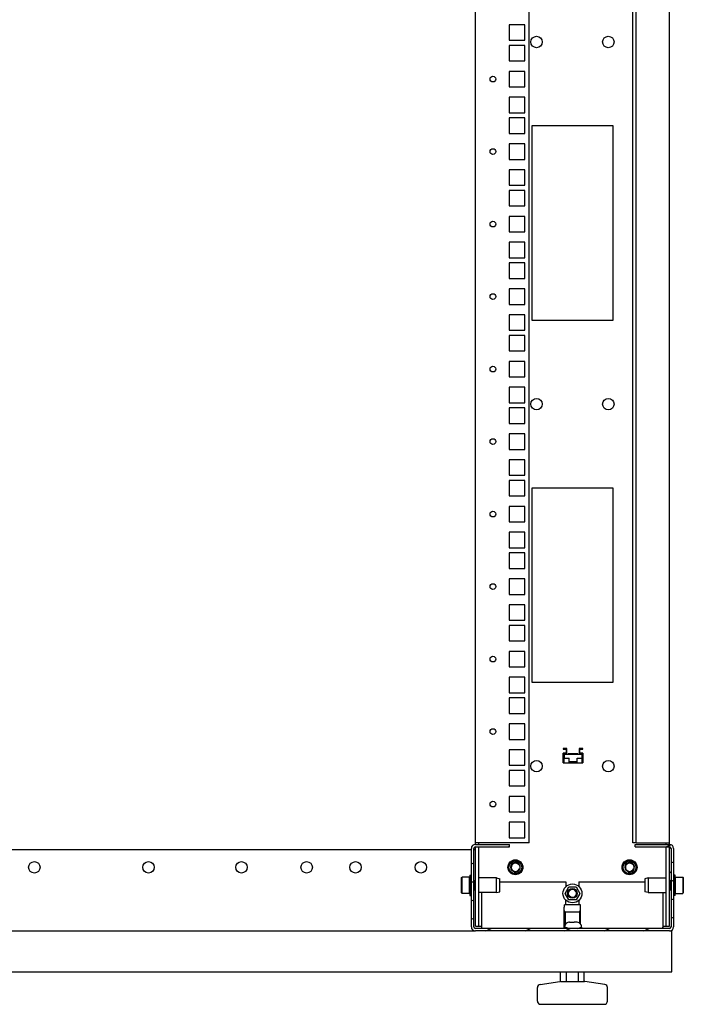
# Model space of a CAD drawing. Units: millimetres. Extents: x 0 to 841, y 0 to 594.
# Drawn here: x 98 to 139, y 151 to 211 of the extents above; entities that cross this region are included whole.
import ezdxf

# ---------------------------------------------------------------- set-up
doc = ezdxf.new("R2010")
doc.units = ezdxf.units.MM
doc.header["$LTSCALE"] = 46.255
doc.layers.get('0').update_dxf_attribs({"linetype": 'CONTINUOUS'})
for name, color, linetype in [('02___PRT_ALL_AXES', 7, 'CONTINUOUS'), ('ALL_AXES', 7, 'CONTINUOUS'), ('ALL_FEATURES', 7, 'CONTINUOUS'), ('ARRONDIS', 7, 'CONTINUOUS'), ('AXIS', 7, 'CONTINUOUS'), ('CHAMFERS', 7, 'CONTINUOUS')]:
    doc.layers.add(name, color=color, linetype=linetype)

msp = doc.modelspace()

# ---------------------------------------------------------------- hatches: boundary and pattern name
at = {"linetype": 'Continuous'}
h = msp.add_hatch(dxfattribs=at)
h.set_pattern_fill('DEFAULT__5', color=2, scale=1.024132, angle=205, style=0, pattern_type=0)
h.set_pattern_definition([(205, (0, 0), (0.432817, -0.928179), [])])
edge = h.paths.add_edge_path()
edge.add_line((135.64553, 160.33264), (137.74553, 160.33264))
edge.add_arc((137.74553, 160.08264), 0.25, 0, 90)
edge.add_line((137.99553, 160.08264), (137.99553, 155.28264))
edge.add_arc((137.74553, 155.28264), 0.25, 270, 360)
edge.add_line((137.74553, 155.03264), (125.84553, 155.03264))
edge.add_arc((125.84553, 155.28264), 0.25, 180, 270)
edge.add_line((125.59553, 155.28264), (125.59553, 160.08264))
edge.add_arc((125.84553, 160.08264), 0.25, 90, 180)
edge.add_line((125.84553, 160.33264), (127.94553, 160.33264))
edge.add_line((127.94553, 160.18264), (127.94553, 160.33264))
edge.add_line((125.84553, 160.18264), (127.94553, 160.18264))
edge.add_arc((125.84553, 160.08264), 0.1, 90, 180)
edge.add_line((125.74553, 155.28264), (125.74553, 160.08264))
edge.add_arc((125.84553, 155.28264), 0.1, 180, 270)
edge.add_line((137.74553, 155.18264), (125.84553, 155.18264))
edge.add_arc((137.74553, 155.28264), 0.1, 270, 360)
edge.add_line((137.84553, 160.08264), (137.84553, 155.28264))
edge.add_arc((137.74553, 160.08264), 0.1, 0, 90)
edge.add_line((135.64553, 160.18264), (137.74553, 160.18264))
edge.add_line((135.64553, 160.18264), (135.64553, 160.33264))

# ---------------------------------------------------------------- linework, layer by layer
at = {"color": 7, "linetype": 'Continuous'}
for p, q in [((134.29553, 204.38264), (129.29553, 204.38264)), ((129.29553, 204.38264), (129.29553, 192.48264)), ((134.29553, 192.48264), (134.29553, 204.38264)), ((129.29553, 192.48264), (134.29553, 192.48264)), ((134.29553, 182.18264), (129.29553, 182.18264)), ((129.29553, 182.18264), (129.29553, 170.28264)), ((134.29553, 170.28264), (134.29553, 182.18264)), ((129.29553, 170.28264), (134.29553, 170.28264)), ((131.46053, 166.21764), (131.23553, 166.21764)), ((131.23553, 166.21764), (131.23553, 166.17764)), ((131.23553, 166.17764), (131.42053, 166.17764)), ((131.42053, 166.17764), (131.42053, 165.93264)), ((131.46053, 165.89264), (131.46053, 166.21764)), ((132.43553, 166.21764), (132.21053, 166.21764)), ((132.21053, 166.21764), (132.21053, 165.89264)), ((132.25053, 166.17764), (132.43553, 166.17764)), ((132.25053, 165.93264), (132.25053, 166.17764)), ((132.43553, 166.17764), (132.43553, 166.21764)), ((131.42053, 165.93264), (131.23553, 165.93264)), ((131.23553, 165.32764), (131.23553, 165.93264)), ((131.46053, 165.89264), (131.23553, 165.89264)), ((131.27553, 165.89264), (131.27553, 165.36764)), ((131.28553, 165.62764), (131.59553, 165.62764)), ((131.28553, 165.32764), (131.28553, 165.62764)), ((131.30553, 165.86264), (132.36553, 165.86264)), ((131.30553, 165.62764), (131.30553, 165.86264)), ((132.13553, 165.89264), (131.53553, 165.89264)), ((131.59553, 165.36764), (131.59553, 165.62764)), ((132.07553, 165.62764), (132.38553, 165.62764)), ((132.07553, 165.36764), (132.07553, 165.62764)), ((132.43553, 165.89264), (132.21053, 165.89264)), ((132.43553, 165.93264), (132.25053, 165.93264)), ((132.36553, 165.86264), (132.36553, 165.62764)), ((132.38553, 165.32764), (132.38553, 165.62764)), ((132.39553, 165.89264), (132.39553, 165.36764)), ((132.43553, 165.93264), (132.43553, 165.32764)), ((131.23553, 165.32764), (132.43553, 165.32764)), ((131.27553, 165.36764), (131.28553, 165.36764)), ((132.07553, 165.39764), (131.59553, 165.39764)), ((131.59553, 165.36764), (132.07553, 165.36764)), ((132.38553, 165.36764), (132.39553, 165.36764)), ((125.59553, 155.28264), (125.59553, 160.08264)), ((125.74553, 155.28264), (125.74553, 160.08264)), ((125.84553, 160.33264), (127.94553, 160.33264)), ((125.84553, 160.18264), (127.94553, 160.18264)), ((127.94553, 160.18264), (127.94553, 160.33264)), ((135.64553, 160.33264), (137.74553, 160.33264)), ((135.64553, 160.18264), (135.64553, 160.33264)), ((135.64553, 160.18264), (137.74553, 160.18264)), ((137.84553, 160.08264), (137.84553, 155.28264)), ((137.99553, 160.08264), (137.99553, 155.28264)), ((125.49553, 158.45764), (125.59553, 158.45764)), ((125.49553, 158.45764), (125.49553, 157.83364)), ((125.49553, 158.43661), (125.59553, 158.43661)), ((125.49553, 158.37441), (125.59553, 158.37441)), ((125.49553, 158.31811), (125.59553, 158.31811)), ((125.49553, 158.27529), (125.59553, 158.27529)), ((125.49553, 158.22873), (125.59553, 158.22873)), ((138.09553, 158.45764), (137.99553, 158.45764)), ((138.09553, 158.43609), (137.99553, 158.43609)), ((138.09553, 158.37341), (137.99553, 158.37341)), ((138.09553, 158.27388), (137.99553, 158.27388)), ((138.09553, 157.83364), (138.09553, 158.45764)), ((125.49553, 158.14601), (125.59553, 158.14601)), ((125.49553, 158.11235), (125.59553, 158.11235)), ((125.49553, 157.99537), (125.59553, 157.99537)), ((125.49553, 157.97691), (125.59553, 157.97691)), ((125.49553, 157.83364), (125.59553, 157.83364)), ((125.59553, 157.83264), (125.49553, 157.83264)), ((125.49553, 157.83164), (125.59553, 157.83164)), ((125.49553, 157.83164), (125.49553, 157.20765)), ((125.49553, 157.67185), (125.59553, 157.67185)), ((125.76513, 158.08557), (125.74553, 158.12616)), ((125.74553, 157.56628), (125.76145, 157.5333)), ((125.75878, 157.77978), (125.75543, 157.88437)), ((125.76552, 158.08519), (125.76511, 158.08561)), ((125.76912, 158.08556), (125.76874, 158.08526)), ((125.79145, 158.13199), (125.76904, 158.08557)), ((125.77272, 157.5333), (125.79513, 157.57972)), ((125.79145, 158.13199), (125.79209, 158.13264)), ((125.79209, 158.13264), (125.80209, 158.13264)), ((125.79209, 158.13264), (125.79222, 158.13261)), ((125.79904, 157.57972), (125.82145, 157.5333)), ((125.80272, 158.13199), (125.80209, 158.13264)), ((125.82513, 158.08557), (125.80272, 158.13199)), ((131.34231, 157.33264), (131.56892, 157.72514)), ((131.56892, 157.72514), (132.02214, 157.72514)), ((132.02214, 157.72514), (132.24875, 157.33264)), ((137.76594, 157.57972), (137.78835, 157.5333)), ((137.76961, 158.13199), (137.76898, 158.13264)), ((137.79202, 158.08557), (137.76961, 158.13199)), ((137.81835, 158.13199), (137.79594, 158.08557)), ((137.79961, 157.5333), (137.82202, 157.57972)), ((137.81835, 158.13199), (137.81898, 158.13264)), ((137.82898, 158.13264), (137.81898, 158.13264)), ((137.82195, 157.57973), (137.82233, 157.58003)), ((137.82555, 157.5801), (137.82596, 157.57968)), ((137.82594, 157.57972), (137.84553, 157.53913)), ((137.82961, 158.13199), (137.82898, 158.13264)), ((137.84553, 158.09901), (137.82961, 158.13199)), ((137.83229, 157.88551), (137.83563, 157.78092)), ((138.09553, 158.14428), (137.99553, 158.14428)), ((138.09553, 157.99344), (137.99553, 157.99344)), ((138.09553, 157.83364), (137.99553, 157.83364)), ((137.99553, 157.83264), (138.09553, 157.83264)), ((138.09553, 157.83164), (137.99553, 157.83164)), ((138.09553, 157.68838), (137.99553, 157.68838)), ((138.09553, 157.66992), (137.99553, 157.66992)), ((138.09553, 157.20765), (138.09553, 157.83164)), ((125.49553, 157.52101), (125.59553, 157.52101)), ((125.49553, 157.39141), (125.59553, 157.39141)), ((125.49553, 157.29188), (125.59553, 157.29188)), ((125.49553, 157.2292), (125.59553, 157.2292)), ((125.49553, 157.20765), (125.59553, 157.20765)), ((125.76145, 157.5333), (125.76209, 157.53264)), ((125.76209, 157.53264), (125.77209, 157.53264)), ((125.77272, 157.5333), (125.77209, 157.53264)), ((125.82145, 157.5333), (125.82209, 157.53264)), ((126.24553, 155.2611), (126.24553, 157.38764)), ((131.56892, 156.94014), (131.34231, 157.33264)), ((132.24875, 157.33264), (132.02214, 156.94014)), ((137.34553, 157.38764), (137.34553, 155.2611)), ((137.78835, 157.5333), (137.78898, 157.53264)), ((137.79898, 157.53264), (137.78898, 157.53264)), ((137.79898, 157.53264), (137.79884, 157.53268)), ((137.79961, 157.5333), (137.79898, 157.53264)), ((138.09553, 157.55294), (137.99553, 157.55294)), ((138.09553, 157.51928), (137.99553, 157.51928)), ((138.09553, 157.43656), (137.99553, 157.43656)), ((138.09553, 157.39), (137.99553, 157.39)), ((138.09553, 157.34718), (137.99553, 157.34718)), ((138.09553, 157.29088), (137.99553, 157.29088)), ((138.09553, 157.22868), (137.99553, 157.22868)), ((138.09553, 157.20765), (137.99553, 157.20765)), ((131.29553, 156.48264), (131.30046, 156.48264)), ((131.29553, 155.18264), (131.29553, 156.48264)), ((132.29061, 156.63264), (131.30046, 156.63264)), ((131.30046, 156.48264), (131.30046, 156.63264)), ((132.02214, 156.94014), (131.56892, 156.94014)), ((132.29061, 156.48264), (132.29061, 156.63264)), ((132.29061, 156.48264), (132.29553, 156.48264)), ((132.29553, 155.43634), (132.29553, 156.48264)), ((132.29553, 156.18264), (131.29553, 156.18264)), ((137.74553, 155.18264), (125.84553, 155.18264)), ((131.31553, 155.26264), (131.31553, 155.18264)), ((131.35457, 155.40264), (131.3502, 155.40264)), ((131.62535, 155.56264), (131.77053, 155.56264)), ((131.75853, 155.54891), (131.75853, 155.56264)), ((131.77053, 155.56264), (131.77053, 155.54968)), ((132.04571, 155.56264), (131.90053, 155.56264)), ((131.90053, 155.56264), (131.90053, 155.54976)), ((132.32086, 155.40264), (132.31649, 155.40264)), ((132.35553, 155.26264), (132.35553, 155.18264)), ((137.74553, 155.03264), (125.84553, 155.03264)), ((131.06807, 151.93264), (131.06807, 152.53264)), ((131.4318, 151.93264), (131.4318, 152.53264)), ((132.15926, 151.93264), (132.15926, 152.53264)), ((132.52299, 151.93264), (132.52299, 152.53264)), ((129.64553, 150.73264), (129.64553, 151.55919)), ((129.81725, 151.75718), (131.03146, 151.93063)), ((131.05975, 151.93264), (132.53132, 151.93264)), ((133.77382, 151.75718), (132.5596, 151.93063)), ((133.94553, 150.73264), (133.94553, 151.55919)), ((129.84553, 150.53264), (133.74553, 150.53264))]:
    msp.add_line(p, q, dxfattribs=at)
at = {"color": 2, "linetype": 'Continuous'}
for p, q in [((131.53553, 165.89264), (131.53553, 165.86264)), ((132.13553, 165.89264), (132.13553, 165.86264)), ((131.35553, 156.18264), (131.29553, 156.28657)), ((131.35553, 156.18264), (131.35553, 155.40419)), ((132.23553, 156.18264), (132.29553, 156.28657)), ((132.23553, 156.18264), (132.23553, 155.49836)), ((131.58553, 155.18264), (131.31553, 155.26264)), ((132.08553, 155.18264), (132.35553, 155.26264))]:
    msp.add_line(p, q, dxfattribs=at)
at = {"color": 3, "linetype": 'Continuous'}
for p, q in [((69.94553, 155.03264), (125.84553, 155.03264)), ((137.74553, 155.03264), (137.89553, 155.03264)), ((137.89553, 152.53264), (137.89553, 155.03264)), ((57.89553, 152.53264), (137.89553, 152.53264))]:
    msp.add_line(p, q, dxfattribs=at)
at = {"color": 7, "linetype": 'Continuous'}
for centre, radius, start, end in [((125.84553, 160.08264), 0.25, 90, 180), ((125.84553, 160.08264), 0.1, 90, 180), ((137.74553, 160.08264), 0.25, 0, 90), ((137.74553, 160.08264), 0.1, 0, 90), ((125.84553, 155.28264), 0.25, 180, 270), ((125.84553, 155.28264), 0.1, 180, 270), ((131.61553, 155.26264), 0.3, 152.1818607, 180), ((131.61852, 155.26207), 0.29905, 144.4211507, 151.961526), ((131.62525, 155.24048), 0.32217, 89.9810451, 97.4295426), ((131.82661, 154.67446), 0.8771, 93.666302, 94.4517912), ((131.82945, 154.63071), 0.92095, 93.1579383, 93.668289), ((131.8316, 154.59173), 0.95998, 92.6298284, 93.15792), ((131.83359, 154.54728), 1.00448, 91.6971726, 92.627198), ((131.83492, 154.50466), 1.04711, 91.2829846, 91.7006605), ((131.83547, 154.47804), 1.07374, 89.9967685, 91.2805729), ((131.83655, 154.53597), 1.01581, 86.388474, 90.0571373), ((132.04582, 155.24048), 0.32217, 82.5704574, 90.0189549), ((132.05254, 155.26207), 0.29905, 28.038474, 35.5788493), ((132.05553, 155.26264), 0.3, 0, 27.8181393), ((137.74553, 155.28264), 0.25, 270, 360), ((137.74553, 155.28264), 0.1, 270, 360), ((129.84553, 151.55919), 0.2, 98.1301024, 180), ((131.05975, 151.73264), 0.2, 90, 98.1301024), ((132.53132, 151.73264), 0.2, 81.8698976, 90), ((133.74553, 151.55919), 0.2, 0, 81.8698976), ((129.84553, 150.73264), 0.2, 180, 270), ((133.74553, 150.73264), 0.2, 270, 360)]:
    msp.add_arc(centre, radius, start, end, dxfattribs=at)
at = {"color": 2, "linetype": 'Continuous'}
for centre, radius, start, end in [((128.29553, 158.93264), 0.3, 255, 165), ((128.29553, 158.93264), 0.25, 75, 345), ((135.29553, 158.93264), 0.3, 255, 165), ((135.29553, 158.93264), 0.25, 75, 345), ((131.79553, 157.33264), 0.25, 255, 165)]:
    msp.add_arc(centre, radius, start, end, dxfattribs=at)
at = {"color": 7, "linetype": 'Continuous'}
for points, knots in [([(125.75543, 157.88437), (125.75393, 157.93091), (125.75115, 158.00723), (125.74821, 158.08361), (125.74553, 158.11332)], [0, 0, 0, 0, 0.60953684, 1, 1, 1, 1]), ([(125.74877, 157.78014), (125.74977, 157.74898), (125.75125, 157.70405), (125.75343, 157.64707), (125.75495, 157.61122), (125.75655, 157.58151), (125.75788, 157.55857), (125.75963, 157.54344), (125.76036, 157.53557), (125.76145, 157.5333)], [0, 0, 0, 0, 0.37812264, 0.54535199, 0.69174966, 0.81330395, 0.90669871, 0.96942277, 1, 1, 1, 1]), ([(125.77209, 157.53264), (125.77162, 157.53264), (125.77093, 157.53473), (125.77026, 157.53772), (125.76945, 157.54363), (125.76826, 157.5553), (125.76686, 157.57534), (125.76526, 157.60488), (125.76365, 157.64138), (125.76202, 157.68365), (125.76039, 157.73044), (125.75932, 157.76299), (125.75878, 157.77978)], [0, 0, 0, 0, 0.00568646, 0.01981974, 0.04283933, 0.07465074, 0.16374948, 0.28452911, 0.43337813, 0.60580812, 0.79660448, 1, 1, 1, 1]), ([(125.76697, 158.08466), (125.76668, 158.08468), (125.76616, 158.08481), (125.76571, 158.08506), (125.76552, 158.08519)], [0, 0, 0, 0, 0.55885514, 1, 1, 1, 1]), ([(125.76874, 158.08526), (125.76854, 158.08512), (125.76807, 158.08483), (125.76753, 158.08468), (125.76722, 158.08465)], [0, 0, 0, 0, 0.43559962, 1, 1, 1, 1]), ([(125.79222, 158.13261), (125.79283, 158.13234), (125.79334, 158.12977), (125.79429, 158.1256), (125.79507, 158.11821), (125.79598, 158.10851), (125.79687, 158.09617), (125.79816, 158.07508), (125.7997, 158.04342), (125.80147, 157.99995), (125.80326, 157.95038), (125.80505, 157.89651), (125.80684, 157.84032), (125.80864, 157.78384), (125.81043, 157.72914), (125.81222, 157.67823), (125.81396, 157.63292), (125.81582, 157.59498), (125.81728, 157.56551), (125.81943, 157.54617), (125.82009, 157.53612), (125.82145, 157.5333)], [0, 0, 0, 0, 0.00333246, 0.01099024, 0.02306554, 0.03947827, 0.06009021, 0.08471863, 0.14510099, 0.21844027, 0.30206546, 0.39292698, 0.48771839, 0.58298317, 0.67524367, 0.76114145, 0.83754601, 0.90167251, 0.95119386, 0.98433424, 1, 1, 1, 1]), ([(125.79503, 157.57965), (125.79468, 157.57909), (125.79713, 157.58145), (125.79791, 157.58017), (125.79922, 157.57993), (125.79916, 157.57966)], [0, 0, 0, 0, 0.43066265, 0.81948093, 1, 1, 1, 1]), ([(125.83209, 157.53264), (125.83153, 157.53264), (125.83084, 157.53524), (125.83005, 157.5388), (125.82919, 157.54601), (125.82831, 157.55535), (125.82741, 157.56745), (125.82612, 157.58825), (125.82457, 157.61968), (125.82279, 157.66297), (125.82099, 157.7125), (125.8192, 157.76646), (125.81739, 157.82286), (125.81559, 157.87962), (125.8138, 157.93465), (125.81199, 157.98592), (125.81024, 158.03156), (125.80837, 158.06981), (125.80691, 158.09952), (125.80474, 158.11902), (125.80409, 158.12915), (125.80272, 158.13199)], [0, 0, 0, 0, 0.00276649, 0.00982763, 0.02135061, 0.03726477, 0.05743825, 0.08169009, 0.14151225, 0.21454704, 0.29811005, 0.38912576, 0.48424773, 0.57997854, 0.67279316, 0.75927972, 0.83625626, 0.9008909, 0.95081588, 0.98422332, 1, 1, 1, 1]), ([(137.75898, 158.13264), (137.75953, 158.13264), (137.76023, 158.13005), (137.76101, 158.12649), (137.76187, 158.11928), (137.76275, 158.10994), (137.76365, 158.09784), (137.76495, 158.07704), (137.7665, 158.04561), (137.76828, 158.00232), (137.77007, 157.95279), (137.77187, 157.89883), (137.77367, 157.84243), (137.77547, 157.78567), (137.77727, 157.73064), (137.77908, 157.67937), (137.78082, 157.63373), (137.78269, 157.59548), (137.78416, 157.56577), (137.78632, 157.54627), (137.78698, 157.53614), (137.78835, 157.5333)], [0, 0, 0, 0, 0.00276649, 0.00982763, 0.02135061, 0.03726477, 0.05743825, 0.08169009, 0.14151225, 0.21454704, 0.29811005, 0.38912576, 0.48424773, 0.57997854, 0.67279316, 0.75927972, 0.83625626, 0.9008909, 0.95081588, 0.98422332, 1, 1, 1, 1]), ([(137.79884, 157.53268), (137.79823, 157.53295), (137.79772, 157.53552), (137.79678, 157.53969), (137.79599, 157.54708), (137.79508, 157.55678), (137.7942, 157.56912), (137.79291, 157.59021), (137.79137, 157.62187), (137.78959, 157.66534), (137.78781, 157.71491), (137.78602, 157.76877), (137.78422, 157.82497), (137.78243, 157.88145), (137.78064, 157.93615), (137.77884, 157.98706), (137.7771, 158.03237), (137.77524, 158.07031), (137.77378, 158.09978), (137.77163, 158.11912), (137.77097, 158.12917), (137.76961, 158.13199)], [0, 0, 0, 0, 0.00333246, 0.01099024, 0.02306554, 0.03947827, 0.06009021, 0.08471863, 0.14510099, 0.21844027, 0.30206546, 0.39292698, 0.48771839, 0.58298317, 0.67524367, 0.76114145, 0.83754601, 0.90167251, 0.95119386, 0.98433424, 1, 1, 1, 1]), ([(137.79604, 158.08564), (137.79639, 158.0862), (137.79394, 158.08384), (137.79315, 158.08512), (137.79185, 158.08536), (137.7919, 158.08563)], [0, 0, 0, 0, 0.43066265, 0.81948093, 1, 1, 1, 1]), ([(137.81898, 158.13264), (137.81945, 158.13264), (137.82013, 158.13056), (137.8208, 158.12757), (137.82161, 158.12166), (137.8228, 158.10999), (137.82421, 158.08995), (137.8258, 158.06041), (137.82742, 158.02391), (137.82904, 157.98164), (137.83068, 157.93485), (137.83174, 157.9023), (137.83229, 157.88551)], [0, 0, 0, 0, 0.00568646, 0.01981974, 0.04283933, 0.07465074, 0.16374948, 0.28452911, 0.43337813, 0.60580812, 0.79660448, 1, 1, 1, 1]), ([(137.82233, 157.58003), (137.82252, 157.58017), (137.82299, 157.58046), (137.82354, 157.58061), (137.82384, 157.58063)], [0, 0, 0, 0, 0.43559962, 1, 1, 1, 1]), ([(137.8241, 157.58063), (137.82439, 157.58061), (137.8249, 157.58048), (137.82536, 157.58023), (137.82555, 157.5801)], [0, 0, 0, 0, 0.55885514, 1, 1, 1, 1]), ([(137.8423, 157.88515), (137.84129, 157.91631), (137.83981, 157.96124), (137.83764, 158.01822), (137.83611, 158.05407), (137.83452, 158.08378), (137.83319, 158.10672), (137.83143, 158.12185), (137.8307, 158.12972), (137.82961, 158.13199)], [0, 0, 0, 0, 0.37812264, 0.54535199, 0.69174966, 0.81330395, 0.90669871, 0.96942277, 1, 1, 1, 1]), ([(137.83563, 157.78092), (137.83714, 157.73438), (137.83991, 157.65806), (137.84286, 157.58168), (137.84553, 157.55197)], [0, 0, 0, 0, 0.60953684, 1, 1, 1, 1]), ([(126.23578, 155.22536), (126.23886, 155.23063), (126.24382, 155.24222), (126.24553, 155.25474), (126.24553, 155.2611)], [0, 0, 0, 0, 0.4895215, 1, 1, 1, 1]), ([(131.58359, 155.55994), (131.54267, 155.55459), (131.46208, 155.52729), (131.39931, 155.46961), (131.3753, 155.43607)], [0, 0, 0, 0, 0.50007188, 1, 1, 1, 1]), ([(132.29576, 155.43607), (132.27176, 155.46961), (132.20898, 155.52729), (132.12839, 155.55459), (132.08748, 155.55994)], [0, 0, 0, 0, 0.49992896, 1, 1, 1, 1]), ([(137.35529, 155.22536), (137.35221, 155.23063), (137.34724, 155.24222), (137.34553, 155.25474), (137.34553, 155.2611)], [0, 0, 0, 0, 0.4895215, 1, 1, 1, 1])]:
    msp.add_open_spline(points, degree=3, knots=knots, dxfattribs=at)
at = {"layer": '02___PRT_ALL_AXES', "color": 7, "linetype": 'Continuous'}
for centre, radius in [((129.59553, 209.53264), 0.35), ((133.99553, 209.53264), 0.35), ((129.59553, 187.33264), 0.35), ((133.99553, 187.33264), 0.35), ((129.59553, 165.13264), 0.35), ((133.99553, 165.13264), 0.35), ((128.29553, 158.93264), 0.46), ((135.29553, 158.93264), 0.46), ((98.79553, 158.93264), 0.35), ((105.79553, 158.93264), 0.35), ((111.49553, 158.93264), 0.35), ((115.49553, 158.93264), 0.35), ((118.49553, 158.93264), 0.35), ((122.49553, 158.93264), 0.35), ((128.29553, 158.93264), 0.275), ((135.29553, 158.93264), 0.275)]:
    msp.add_circle(centre, radius, dxfattribs=at)
at = {"layer": 'ALL_AXES', "color": 7, "linetype": 'Continuous'}
for radius in [0.3, 0.25]:
    msp.add_circle((131.79553, 157.33264), radius, dxfattribs=at)
at = {"layer": 'ALL_FEATURES', "color": 3, "linetype": 'Continuous'}
for p, q in [((125.84553, 160.33264), (125.84553, 369.73264)), ((129.14553, 160.43264), (129.14553, 369.63264)), ((135.69553, 160.43264), (135.69553, 369.63264)), ((137.74553, 160.33264), (137.74553, 369.73264)), ((128.87053, 210.59264), (127.92053, 210.59264)), ((127.92053, 210.59264), (127.92053, 209.64264)), ((128.87053, 209.64264), (128.87053, 210.59264)), ((127.92053, 209.64264), (128.87053, 209.64264)), ((128.87053, 209.32264), (127.92053, 209.32264)), ((127.92053, 209.32264), (127.92053, 208.37264)), ((128.87053, 208.37264), (128.87053, 209.32264)), ((127.92053, 208.37264), (128.87053, 208.37264)), ((128.87053, 207.73264), (127.92053, 207.73264)), ((127.92053, 207.73264), (127.92053, 206.78264)), ((128.87053, 206.78264), (128.87053, 207.73264)), ((127.92053, 206.78264), (128.87053, 206.78264)), ((128.87053, 206.14764), (127.92053, 206.14764)), ((127.92053, 206.14764), (127.92053, 205.19764)), ((128.87053, 205.19764), (128.87053, 206.14764)), ((127.92053, 205.19764), (128.87053, 205.19764)), ((128.87053, 204.87764), (127.92053, 204.87764)), ((127.92053, 204.87764), (127.92053, 203.92764)), ((128.87053, 203.92764), (128.87053, 204.87764)), ((127.92053, 203.92764), (128.87053, 203.92764)), ((128.87053, 203.28764), (127.92053, 203.28764)), ((127.92053, 203.28764), (127.92053, 202.33764)), ((128.87053, 202.33764), (128.87053, 203.28764)), ((127.92053, 202.33764), (128.87053, 202.33764)), ((128.87053, 201.70264), (127.92053, 201.70264)), ((127.92053, 201.70264), (127.92053, 200.75264)), ((128.87053, 200.75264), (128.87053, 201.70264)), ((127.92053, 200.75264), (128.87053, 200.75264)), ((128.87053, 200.43264), (127.92053, 200.43264)), ((127.92053, 200.43264), (127.92053, 199.48264)), ((128.87053, 199.48264), (128.87053, 200.43264)), ((127.92053, 199.48264), (128.87053, 199.48264)), ((128.87053, 198.84264), (127.92053, 198.84264)), ((127.92053, 198.84264), (127.92053, 197.89264)), ((128.87053, 197.89264), (128.87053, 198.84264)), ((127.92053, 197.89264), (128.87053, 197.89264)), ((128.87053, 197.25764), (127.92053, 197.25764)), ((127.92053, 197.25764), (127.92053, 196.30764)), ((128.87053, 196.30764), (128.87053, 197.25764)), ((127.92053, 196.30764), (128.87053, 196.30764)), ((128.87053, 195.98764), (127.92053, 195.98764)), ((127.92053, 195.98764), (127.92053, 195.03764)), ((128.87053, 195.03764), (128.87053, 195.98764)), ((127.92053, 195.03764), (128.87053, 195.03764)), ((128.87053, 194.39764), (127.92053, 194.39764)), ((127.92053, 194.39764), (127.92053, 193.44764)), ((128.87053, 193.44764), (128.87053, 194.39764)), ((127.92053, 193.44764), (128.87053, 193.44764)), ((128.87053, 192.81264), (127.92053, 192.81264)), ((127.92053, 192.81264), (127.92053, 191.86264)), ((128.87053, 191.86264), (128.87053, 192.81264)), ((127.92053, 191.86264), (128.87053, 191.86264)), ((128.87053, 191.54264), (127.92053, 191.54264)), ((127.92053, 191.54264), (127.92053, 190.59264)), ((128.87053, 190.59264), (128.87053, 191.54264)), ((127.92053, 190.59264), (128.87053, 190.59264)), ((128.87053, 189.95264), (127.92053, 189.95264)), ((127.92053, 189.95264), (127.92053, 189.00264)), ((128.87053, 189.00264), (128.87053, 189.95264)), ((127.92053, 189.00264), (128.87053, 189.00264)), ((128.87053, 188.36764), (127.92053, 188.36764)), ((127.92053, 188.36764), (127.92053, 187.41764)), ((128.87053, 187.41764), (128.87053, 188.36764)), ((127.92053, 187.41764), (128.87053, 187.41764)), ((128.87053, 187.09764), (127.92053, 187.09764)), ((127.92053, 187.09764), (127.92053, 186.14764)), ((128.87053, 186.14764), (128.87053, 187.09764)), ((127.92053, 186.14764), (128.87053, 186.14764)), ((128.87053, 185.50764), (127.92053, 185.50764)), ((127.92053, 185.50764), (127.92053, 184.55764)), ((128.87053, 184.55764), (128.87053, 185.50764)), ((127.92053, 184.55764), (128.87053, 184.55764)), ((128.87053, 183.92264), (127.92053, 183.92264)), ((127.92053, 183.92264), (127.92053, 182.97264)), ((128.87053, 182.97264), (128.87053, 183.92264)), ((127.92053, 182.97264), (128.87053, 182.97264)), ((128.87053, 182.65264), (127.92053, 182.65264)), ((127.92053, 182.65264), (127.92053, 181.70264)), ((128.87053, 181.70264), (128.87053, 182.65264)), ((127.92053, 181.70264), (128.87053, 181.70264)), ((128.87053, 181.06264), (127.92053, 181.06264)), ((127.92053, 181.06264), (127.92053, 180.11264)), ((128.87053, 180.11264), (128.87053, 181.06264)), ((127.92053, 180.11264), (128.87053, 180.11264)), ((128.87053, 179.47764), (127.92053, 179.47764)), ((127.92053, 179.47764), (127.92053, 178.52764)), ((128.87053, 178.52764), (128.87053, 179.47764)), ((127.92053, 178.52764), (128.87053, 178.52764)), ((128.87053, 178.20764), (127.92053, 178.20764)), ((127.92053, 178.20764), (127.92053, 177.25764)), ((128.87053, 177.25764), (128.87053, 178.20764)), ((127.92053, 177.25764), (128.87053, 177.25764)), ((128.87053, 176.61764), (127.92053, 176.61764)), ((127.92053, 176.61764), (127.92053, 175.66764)), ((128.87053, 175.66764), (128.87053, 176.61764)), ((127.92053, 175.66764), (128.87053, 175.66764)), ((128.87053, 175.03264), (127.92053, 175.03264)), ((127.92053, 175.03264), (127.92053, 174.08264)), ((128.87053, 174.08264), (128.87053, 175.03264)), ((127.92053, 174.08264), (128.87053, 174.08264)), ((128.87053, 173.76264), (127.92053, 173.76264)), ((127.92053, 173.76264), (127.92053, 172.81264)), ((128.87053, 172.81264), (128.87053, 173.76264)), ((127.92053, 172.81264), (128.87053, 172.81264)), ((128.87053, 172.17264), (127.92053, 172.17264)), ((127.92053, 172.17264), (127.92053, 171.22264)), ((128.87053, 171.22264), (128.87053, 172.17264)), ((127.92053, 171.22264), (128.87053, 171.22264)), ((128.87053, 170.58764), (127.92053, 170.58764)), ((127.92053, 170.58764), (127.92053, 169.63764)), ((128.87053, 169.63764), (128.87053, 170.58764)), ((127.92053, 169.63764), (128.87053, 169.63764)), ((128.87053, 169.31764), (127.92053, 169.31764)), ((127.92053, 169.31764), (127.92053, 168.36764)), ((128.87053, 168.36764), (128.87053, 169.31764)), ((127.92053, 168.36764), (128.87053, 168.36764)), ((128.87053, 167.72764), (127.92053, 167.72764)), ((127.92053, 167.72764), (127.92053, 166.77764)), ((128.87053, 166.77764), (128.87053, 167.72764)), ((127.92053, 166.77764), (128.87053, 166.77764)), ((128.87053, 166.14264), (127.92053, 166.14264)), ((127.92053, 166.14264), (127.92053, 165.19264)), ((128.87053, 165.19264), (128.87053, 166.14264)), ((127.92053, 165.19264), (128.87053, 165.19264)), ((128.87053, 164.87264), (127.92053, 164.87264)), ((127.92053, 164.87264), (127.92053, 163.92264)), ((128.87053, 163.92264), (128.87053, 164.87264)), ((127.92053, 163.92264), (128.87053, 163.92264)), ((128.87053, 163.28264), (127.92053, 163.28264)), ((127.92053, 163.28264), (127.92053, 162.33264)), ((128.87053, 162.33264), (128.87053, 163.28264)), ((127.92053, 162.33264), (128.87053, 162.33264)), ((128.87053, 161.69764), (127.92053, 161.69764)), ((127.92053, 161.69764), (127.92053, 160.74764)), ((128.87053, 160.74764), (128.87053, 161.69764)), ((127.92053, 160.74764), (128.87053, 160.74764)), ((129.14553, 160.43264), (125.84553, 160.43264)), ((125.84553, 155.33264), (125.84553, 160.18264)), ((135.70893, 160.43264), (137.74553, 160.43264)), ((137.74553, 155.33264), (137.74553, 160.18264))]:
    msp.add_line(p, q, dxfattribs=at)
at = {"layer": 'ALL_FEATURES', "color": 7, "linetype": 'Continuous'}
for p, q in [((135.49553, 160.43264), (135.49553, 369.63264)), ((126.04553, 160.33264), (126.04553, 160.43264)), ((126.04553, 155.33264), (126.04553, 160.18264)), ((135.69553, 160.43264), (135.49553, 160.43264)), ((137.54553, 160.33264), (137.54553, 160.43264)), ((137.54553, 155.33264), (137.54553, 160.18264)), ((127.14553, 158.27764), (126.04553, 158.27764)), ((127.14553, 158.27764), (127.34553, 158.22764)), ((127.14553, 157.38764), (127.14553, 158.27764)), ((127.34553, 157.43764), (127.34553, 158.22764)), ((136.44553, 158.27764), (136.24553, 158.22764)), ((136.24553, 158.22764), (136.24553, 157.43764)), ((136.44553, 158.27764), (137.54553, 158.27764)), ((136.44553, 158.27764), (136.44553, 157.38764)), ((127.14553, 157.38764), (126.04553, 157.38764)), ((127.14553, 157.38764), (127.34553, 157.43764)), ((136.44553, 157.38764), (136.24553, 157.43764)), ((136.44553, 157.38764), (137.54553, 157.38764)), ((125.84553, 155.33264), (126.04553, 155.33264)), ((126.06463, 155.33264), (126.24553, 155.33264)), ((137.34553, 155.33264), (137.74553, 155.33264))]:
    msp.add_line(p, q, dxfattribs=at)
at = {"layer": 'ALL_FEATURES', "color": 3, "linetype": 'Continuous'}
for centre in [(126.92053, 207.25764), (126.92053, 202.81264), (126.92053, 198.36764), (126.92053, 193.92264), (126.92053, 189.47764), (126.92053, 185.03264), (126.92053, 180.58764), (126.92053, 176.14264), (126.92053, 171.69764), (126.92053, 167.25264), (126.92053, 162.80764)]:
    msp.add_circle(centre, 0.175, dxfattribs=at)
at = {"layer": 'ALL_FEATURES', "color": 7, "linetype": 'Continuous'}
for centre, radius in [((128.29553, 158.93264), 0.445), ((135.29553, 158.93264), 0.445), ((128.29553, 158.93264), 0.395), ((135.29553, 158.93264), 0.395)]:
    msp.add_circle(centre, radius, dxfattribs=at)
at = {"layer": 'ARRONDIS', "color": 7, "linetype": 'Continuous'}
msp.add_circle((131.79553, 157.33264), 0.58, dxfattribs=at)
at = {"layer": 'AXIS', "color": 7, "linetype": 'Continuous'}
for p, q in [((127.34553, 158.03264), (131.39553, 158.03264)), ((131.39553, 158.03264), (131.39553, 157.75084)), ((132.19553, 158.03264), (136.24553, 158.03264)), ((132.19553, 158.03264), (132.19553, 157.75084)), ((131.39553, 156.64264), (131.39553, 156.91445)), ((132.19553, 156.91444), (132.19553, 156.64264))]:
    msp.add_line(p, q, dxfattribs=at)
for start, end in [(180, 181.512973), (358.487027, 360)]:
    msp.add_arc((131.79553, 156.64264), 0.4, start, end, dxfattribs=at)
at = {"layer": 'CHAMFERS', "color": 7, "linetype": 'Continuous'}
for p, q in [((70.19553, 160.03264), (125.59553, 160.03264)), ((125.74553, 160.03264), (125.84553, 160.03264)), ((124.99553, 158.30264), (125.02553, 158.33264)), ((124.99553, 157.36264), (124.99553, 158.30264)), ((125.46553, 158.33264), (125.02553, 158.33264)), ((125.02553, 157.33264), (125.02553, 158.33264)), ((125.49553, 158.30264), (125.46553, 158.33264)), ((125.46553, 158.33264), (125.46553, 157.33264)), ((137.84553, 158.58264), (137.74553, 158.68264)), ((138.09553, 158.30264), (138.12553, 158.33264)), ((138.12553, 158.33264), (138.56553, 158.33264)), ((138.12553, 157.33264), (138.12553, 158.33264)), ((138.59553, 158.30264), (138.56553, 158.33264)), ((138.56553, 158.33264), (138.56553, 157.33264)), ((138.59553, 158.30264), (138.59553, 157.36264)), ((125.49553, 157.83364), (125.49553, 157.83164)), ((138.09553, 157.83164), (138.09553, 157.83364)), ((124.99553, 157.36264), (125.02553, 157.33264)), ((125.46553, 157.33264), (125.02553, 157.33264)), ((125.49553, 157.36264), (125.46553, 157.33264)), ((138.09553, 157.36264), (138.12553, 157.33264)), ((138.12553, 157.33264), (138.56553, 157.33264)), ((138.59553, 157.36264), (138.56553, 157.33264)), ((137.89553, 155.08798), (137.89553, 155.03264))]:
    msp.add_line(p, q, dxfattribs=at)

doc.saveas('drawing.dxf')
